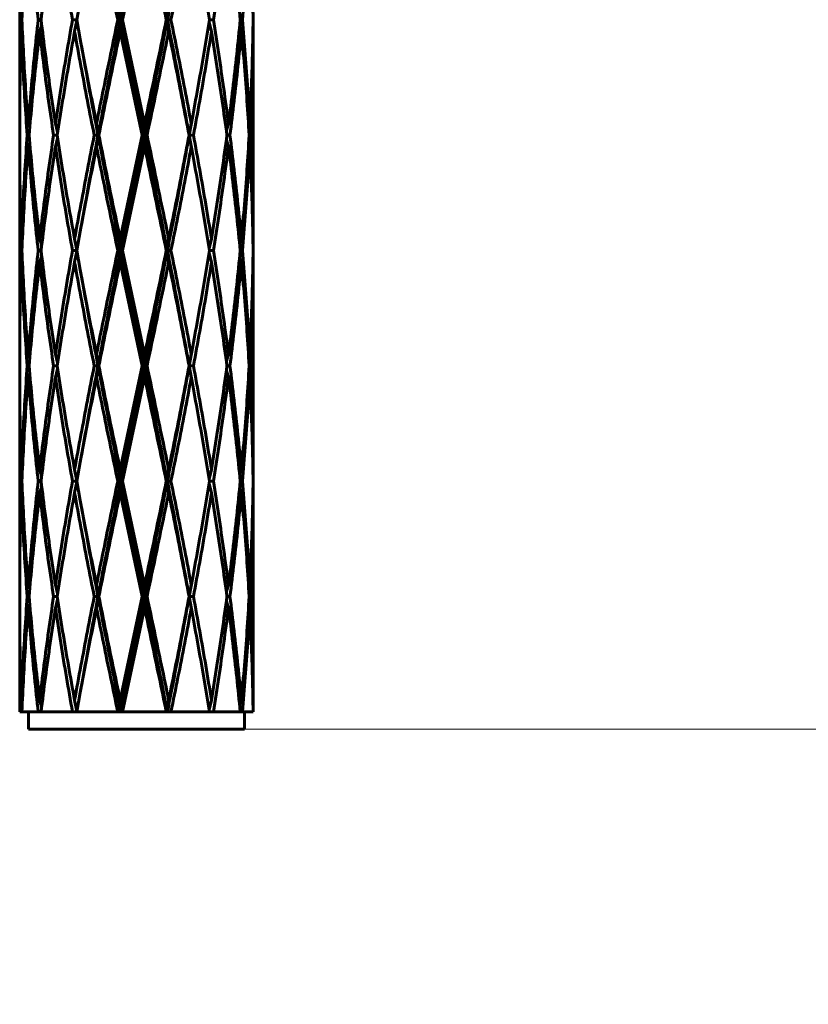
# Model space of a CAD drawing. Units: millimetres. Extents: x 44.5 to 103.8, y 142 to 191.
# Drawn here: x 78 to 78.9, y 156.7 to 157.9 of the extents above; entities that cross this region are included whole.
import ezdxf

# ---------------------------------------------------------------- set-up
doc = ezdxf.new("R2010")
doc.units = ezdxf.units.MM
doc.linetypes.add('K5LT32769', pattern=[0])
doc.linetypes.add('K5LT_THIN', pattern=[0])
doc.layers.add('Системный слой (1)', color=7, linetype='Continuous', true_color=0x909090)
doc.styles.add('KDIMTEXTSTYLE', font='GOST_AU.SHX', dxfattribs={"width": 0.96, "oblique": 15, "height": 5})
doc.styles.add('KTEXTSTYLE', font='GOST_AU.SHX', dxfattribs={"width": 0.96, "height": 5})
doc.dimstyles.new('KDIMSTYLE (1.00)', dxfattribs={"dimtxt": 5, "dimasz": 1, "dimexe": 2, "dimexo": 0, "dimgap": 1, "dimtad": 1, "dimtxsty": 'KDIMTEXTSTYLE', "dimsah": 1, "dimcen": 0, "dimdle": 1, "dimadec": 0, "dimazin": 0, "dimtfac": 0.667, "dimtmove": 0, "dimatfit": 3, "dimfxl": 1, "dimtvp": 1, "dimtolj": 1, "dimtzin": 0, "dimarcsym": 0})

# ---------------------------------------------------------------- blocks, each defined once
blk = doc.blocks.new('D3')
at = {"layer": 'Системный слой (1)'}
for points in [[(85.4658, 152.0444), (84.8076, 157.0444), (84.1493, 152.0444), (84.8076, 152.5444)], [(84.8076, 142.0444), (85.4658, 147.0444), (84.8076, 146.5444), (84.1493, 147.0444)]]:
    blk.add_hatch(color=7, dxfattribs=at).paths.add_polyline_path(points)
at = {"layer": 'Системный слой (1)', "color": 7, "linetype": 'K5LT_THIN', "lineweight": 18}
for p, q in [((78.0988, 157.0444), (86.8076, 157.0444)), ((84.1493, 152.0444), (84.8076, 157.0444)), ((84.8076, 157.0444), (85.4658, 152.0444)), ((84.8076, 157.0444), (84.8076, 142.0444)), ((84.8076, 152.5444), (84.1493, 152.0444)), ((85.4658, 152.0444), (84.8076, 152.5444)), ((84.8076, 142.0444), (84.1493, 147.0444)), ((84.1493, 147.0444), (84.8076, 146.5444)), ((84.8076, 146.5444), (85.4658, 147.0444)), ((85.4658, 147.0444), (84.8076, 142.0444)), ((78.6847, 142.0444), (86.8076, 142.0444))]:
    blk.add_line(p, q, dxfattribs=at)
blk.add_wipeout([(83.8076, 146.2782), (80.2397, 146.2782), (80.2397, 152.5493), (83.8076, 152.5493)]).dxf.layer = 'Системный слой (1)'
at = {"layer": 'Системный слой (1)', "color": 7, "insert": (80.5403, 146.2782), "char_height": 2.5, "attachment_point": 1, "rotation": 90, "style": 'KTEXTSTYLE'}
blk.add_mtext('\\H3.5;\\W0.965;\\Q15;\\Q15;\\H2.50;1500', dxfattribs=at)
blk = doc.blocks.new('KDIMARROW_01')
blk.add_hatch(color=0).paths.add_polyline_path([(-5, -0.6583), (0, 0), (-5, 0.6583), (-4.5, 0)])
at = {"color": 0, "linetype": 'K5LT_THIN', "lineweight": 18}
for p, q in [((-4.5, 0), (-5, 0.6583)), ((-5, 0.6583), (0, 0)), ((0, 0), (-5, -0.6583)), ((-5, -0.6583), (-4.5, 0))]:
    blk.add_line(p, q, dxfattribs=at)
at = {"layer": 'Системный слой (1)', "color": 0, "linetype": 'K5LT_THIN', "lineweight": 18}
blk.add_line((0, 0), (-1, 0), dxfattribs=at)

msp = doc.modelspace()

# ---------------------------------------------------------------- linework, layer by layer
at = {"layer": 'Системный слой (1)', "color": 150, "linetype": 'K5LT32769', "lineweight": 60, "true_color": 0x0080ff}
for p, q in [((78.0807, 157.8644), (78.1078, 157.9978)), ((78.1082, 157.9842), (78.0828, 157.8644)), ((77.9638, 157.962), (77.9638, 157.7669)), ((78.0338, 157.8867), (78.0297, 157.8644)), ((78.08, 157.878), (78.0807, 157.8644)), ((78.136, 157.878), (78.1346, 157.8644)), ((78.2338, 157.8731), (78.2338, 157.8558)), ((78.2338, 157.8731), (78.2338, 157.8644)), ((77.9663, 157.8644), (77.9654, 157.8644)), ((77.9885, 157.8644), (77.9853, 157.8644)), ((78.0297, 157.8644), (78.0248, 157.8644)), ((78.0272, 157.8509), (78.0298, 157.8639)), ((78.0297, 157.8644), (78.0338, 157.8422)), ((78.0807, 157.8644), (78.0771, 157.8644)), ((78.08, 157.8509), (78.0807, 157.8644)), ((78.0828, 157.8644), (78.0807, 157.8644)), ((78.1078, 157.7311), (78.0807, 157.8644)), ((78.0828, 157.8644), (78.1082, 157.7446)), ((78.1346, 157.8644), (78.1332, 157.8644)), ((78.1387, 157.8644), (78.1346, 157.8644)), ((78.136, 157.8509), (78.1346, 157.8644)), ((78.1855, 157.8509), (78.1829, 157.8619)), ((78.1877, 157.8644), (78.1833, 157.8644)), ((78.2201, 157.8509), (78.2181, 157.8569)), ((78.2213, 157.8644), (78.2188, 157.8644)), ((78.2338, 157.8644), (78.2336, 157.8644)), ((78.2338, 157.8644), (78.2338, 157.8558)), ((77.9658, 157.8509), (77.9668, 157.8536)), ((78.08, 157.8509), (78.1053, 157.7311)), ((78.2337, 157.8509), (78.2334, 157.8517)), ((78.2338, 157.8558), (78.2337, 157.8422)), ((78.2337, 157.8509), (78.2338, 157.8287)), ((78.2338, 157.8287), (78.2338, 157.6335)), ((77.9638, 157.7669), (77.9638, 157.7533)), ((77.9736, 157.7446), (77.9754, 157.7395)), ((78.005, 157.7446), (78.0076, 157.7345)), ((78.0526, 157.7446), (78.0543, 157.7311)), ((78.1082, 157.7446), (78.1078, 157.7311)), ((78.1598, 157.7311), (78.1638, 157.7533)), ((78.1621, 157.7446), (78.1598, 157.7311)), ((78.1638, 157.7533), (78.1621, 157.7446)), ((77.9638, 157.7398), (77.9638, 157.7224)), ((77.9747, 157.7311), (77.9726, 157.7311)), ((77.9736, 157.7176), (77.9754, 157.7227)), ((78.0071, 157.7311), (78.0029, 157.7311)), ((78.005, 157.7176), (78.0076, 157.7277)), ((78.0543, 157.7311), (78.0499, 157.7311)), ((78.0526, 157.7176), (78.0543, 157.7311)), ((78.0553, 157.7311), (78.0543, 157.7311)), ((78.1053, 157.7311), (78.08, 157.6113)), ((78.0807, 157.5978), (78.1078, 157.7311)), ((78.1078, 157.7311), (78.1053, 157.7311)), ((78.1082, 157.7176), (78.1078, 157.7311)), ((78.111, 157.7311), (78.1078, 157.7311)), ((78.1598, 157.7311), (78.1596, 157.7311)), ((78.1621, 157.7176), (78.1598, 157.7311)), ((78.1647, 157.7311), (78.1598, 157.7311)), ((78.1638, 157.7089), (78.1598, 157.7311)), ((78.2051, 157.7176), (78.2027, 157.726)), ((78.2069, 157.7311), (78.2034, 157.7311)), ((78.2298, 157.7176), (78.2285, 157.7211)), ((78.2304, 157.7311), (78.229, 157.7311)), ((77.9638, 157.7089), (77.9638, 157.6954)), ((78.1082, 157.7176), (78.0828, 157.5978)), ((78.1621, 157.7176), (78.1638, 157.7089)), ((77.9638, 157.6954), (77.9638, 157.5002)), ((78.2338, 157.6335), (78.2337, 157.6113)), ((78.0338, 157.62), (78.0297, 157.5978)), ((78.2337, 157.62), (78.2338, 157.6065)), ((77.9668, 157.6087), (77.9658, 157.6113)), ((77.9892, 157.6037), (77.9868, 157.6113)), ((78.0298, 157.5983), (78.0272, 157.6113)), ((78.0807, 157.5978), (78.08, 157.6113)), ((78.1346, 157.5978), (78.136, 157.6113)), ((78.1829, 157.6003), (78.1855, 157.6113)), ((78.2181, 157.6054), (78.2201, 157.6113)), ((78.2334, 157.6105), (78.2337, 157.6113)), ((78.2338, 157.6065), (78.2338, 157.5891)), ((78.2338, 157.6065), (78.2338, 157.5978)), ((77.9663, 157.5978), (77.9654, 157.5978)), ((77.9885, 157.5978), (77.9853, 157.5978)), ((78.0297, 157.5978), (78.0248, 157.5978)), ((78.0272, 157.5842), (78.0298, 157.5972)), ((78.0297, 157.5978), (78.0338, 157.5756)), ((78.0807, 157.5978), (78.0771, 157.5978)), ((78.08, 157.5842), (78.0807, 157.5978)), ((78.1078, 157.4644), (78.0807, 157.5978)), ((78.0828, 157.5978), (78.0807, 157.5978)), ((78.0828, 157.5978), (78.1082, 157.478)), ((78.1346, 157.5978), (78.1332, 157.5978)), ((78.136, 157.5842), (78.1346, 157.5978)), ((78.1387, 157.5978), (78.1346, 157.5978)), ((78.1855, 157.5842), (78.1829, 157.5953)), ((78.1877, 157.5978), (78.1833, 157.5978)), ((78.2213, 157.5978), (78.2188, 157.5978)), ((78.2338, 157.5978), (78.2336, 157.5978)), ((78.2338, 157.5978), (78.2338, 157.5891)), ((77.9658, 157.5842), (77.9668, 157.5869)), ((77.9892, 157.5918), (77.9868, 157.5842)), ((78.08, 157.5842), (78.1053, 157.4644)), ((78.2337, 157.5842), (78.2334, 157.5851)), ((78.2338, 157.5891), (78.2337, 157.5756)), ((78.2337, 157.5842), (78.2338, 157.562)), ((78.2338, 157.562), (78.2338, 157.3669)), ((77.9638, 157.5002), (77.9638, 157.4867)), ((78.1598, 157.4644), (78.1638, 157.4867)), ((78.1638, 157.4867), (78.1621, 157.478)), ((77.9638, 157.4731), (77.9638, 157.4558)), ((77.9736, 157.478), (77.9754, 157.4728)), ((78.005, 157.478), (78.0076, 157.4679)), ((78.0526, 157.478), (78.0543, 157.4644)), ((78.1082, 157.478), (78.1078, 157.4644)), ((78.1621, 157.478), (78.1598, 157.4644)), ((77.9747, 157.4644), (77.9726, 157.4644)), ((78.0071, 157.4644), (78.0029, 157.4644)), ((78.005, 157.4509), (78.0076, 157.461)), ((78.0543, 157.4644), (78.0499, 157.4644)), ((78.0526, 157.4509), (78.0543, 157.4644)), ((78.0553, 157.4644), (78.0543, 157.4644)), ((78.1053, 157.4644), (78.08, 157.3446)), ((78.0807, 157.3311), (78.1078, 157.4644)), ((78.1078, 157.4644), (78.1053, 157.4644)), ((78.111, 157.4644), (78.1078, 157.4644)), ((78.1082, 157.4509), (78.1078, 157.4644)), ((78.1598, 157.4644), (78.1596, 157.4644)), ((78.1621, 157.4509), (78.1598, 157.4644)), ((78.1647, 157.4644), (78.1598, 157.4644)), ((78.1638, 157.4422), (78.1598, 157.4644)), ((78.2027, 157.4593), (78.2051, 157.4509)), ((78.2069, 157.4644), (78.2034, 157.4644)), ((78.2304, 157.4644), (78.229, 157.4644)), ((77.9736, 157.4509), (77.9754, 157.4561)), ((78.1082, 157.4509), (78.0828, 157.3311)), ((78.1621, 157.4509), (78.1638, 157.4422)), ((77.9638, 157.4422), (77.9638, 157.4287)), ((77.9638, 157.4287), (77.9638, 157.2335)), ((78.2338, 157.3669), (78.2337, 157.3446)), ((77.9658, 157.3446), (77.9668, 157.342)), ((78.0272, 157.3446), (78.0298, 157.3317)), ((78.0338, 157.3533), (78.0297, 157.3311)), ((78.08, 157.3446), (78.0807, 157.3311)), ((78.136, 157.3446), (78.1346, 157.3311)), ((78.1855, 157.3446), (78.1829, 157.3336)), ((78.2337, 157.3446), (78.2334, 157.3438)), ((78.2337, 157.3533), (78.2338, 157.3398)), ((78.2338, 157.3398), (78.2338, 157.3224)), ((78.2338, 157.3398), (78.2338, 157.3311)), ((77.9663, 157.3311), (77.9654, 157.3311)), ((77.9885, 157.3311), (77.9853, 157.3311)), ((77.9868, 157.3176), (77.9892, 157.3252)), ((78.0297, 157.3311), (78.0248, 157.3311)), ((78.0272, 157.3176), (78.0298, 157.3306)), ((78.0297, 157.3311), (78.0338, 157.3089)), ((78.0807, 157.3311), (78.0771, 157.3311)), ((78.08, 157.3176), (78.0807, 157.3311)), ((78.0828, 157.3311), (78.0807, 157.3311)), ((78.1078, 157.1978), (78.0807, 157.3311)), ((78.0828, 157.3311), (78.1082, 157.2113)), ((78.1346, 157.3311), (78.1332, 157.3311)), ((78.1387, 157.3311), (78.1346, 157.3311)), ((78.136, 157.3176), (78.1346, 157.3311)), ((78.1855, 157.3176), (78.1829, 157.3286)), ((78.1877, 157.3311), (78.1833, 157.3311)), ((78.2213, 157.3311), (78.2188, 157.3311)), ((78.2338, 157.3311), (78.2336, 157.3311)), ((78.2338, 157.3224), (78.2337, 157.3089)), ((78.2338, 157.3311), (78.2338, 157.3224)), ((77.9658, 157.3176), (77.9668, 157.3202)), ((78.08, 157.3176), (78.1053, 157.1978)), ((78.2337, 157.3176), (78.2334, 157.3184)), ((78.2337, 157.3176), (78.2338, 157.2954)), ((78.2338, 157.2954), (78.2338, 157.1002)), ((77.9638, 157.2335), (77.9638, 157.22)), ((78.1598, 157.1978), (78.1638, 157.22)), ((78.1638, 157.22), (78.1621, 157.2113)), ((77.9736, 157.2113), (77.9754, 157.2062)), ((78.005, 157.2113), (78.0076, 157.2012)), ((78.0526, 157.2113), (78.0543, 157.1978)), ((78.1082, 157.2113), (78.1078, 157.1978)), ((78.1621, 157.2113), (78.1598, 157.1978)), ((77.9638, 157.2065), (77.9638, 157.1891)), ((77.9747, 157.1978), (77.9726, 157.1978)), ((78.0071, 157.1978), (78.0029, 157.1978)), ((78.0543, 157.1978), (78.0499, 157.1978)), ((78.0526, 157.1842), (78.0543, 157.1978)), ((78.0553, 157.1978), (78.0543, 157.1978)), ((78.1053, 157.1978), (78.08, 157.078)), ((78.0807, 157.0644), (78.1078, 157.1978)), ((78.1078, 157.1978), (78.1053, 157.1978)), ((78.111, 157.1978), (78.1078, 157.1978)), ((78.1082, 157.1842), (78.1078, 157.1978)), ((78.1598, 157.1978), (78.1596, 157.1978)), ((78.1638, 157.1756), (78.1598, 157.1978)), ((78.1621, 157.1842), (78.1598, 157.1978)), ((78.1647, 157.1978), (78.1598, 157.1978)), ((78.2069, 157.1978), (78.2034, 157.1978)), ((78.2304, 157.1978), (78.229, 157.1978)), ((77.9736, 157.1842), (77.9754, 157.1894)), ((78.005, 157.1842), (78.0076, 157.1943)), ((78.2051, 157.1842), (78.2027, 157.1926)), ((77.9638, 157.1756), (77.9638, 157.162)), ((78.1082, 157.1842), (78.0828, 157.0644)), ((78.1621, 157.1842), (78.1638, 157.1756)), ((77.9638, 157.162), (77.9638, 157.0644)), ((78.2338, 157.1002), (78.2337, 157.078)), ((78.0338, 157.0867), (78.0297, 157.0644)), ((78.2337, 157.0867), (78.2338, 157.0731)), ((77.9658, 157.078), (77.9668, 157.0753)), ((78.0272, 157.078), (78.0298, 157.065)), ((78.08, 157.078), (78.0807, 157.0644)), ((78.136, 157.078), (78.1346, 157.0644)), ((78.1855, 157.078), (78.1829, 157.067)), ((78.2337, 157.078), (78.2334, 157.0772)), ((78.2338, 157.0731), (78.2338, 157.0644)), ((78.2338, 157.0731), (78.2338, 157.0644)), ((77.9654, 157.0644), (77.9638, 157.0644)), ((77.9663, 157.0644), (77.9654, 157.0644)), ((77.9853, 157.0644), (77.9663, 157.0644)), ((77.9738, 157.0644), (77.9738, 157.0444)), ((77.9885, 157.0644), (77.9853, 157.0644)), ((78.0248, 157.0644), (77.9885, 157.0644)), ((78.0297, 157.0644), (78.0248, 157.0644)), ((78.0771, 157.0644), (78.0297, 157.0644)), ((78.0807, 157.0644), (78.0771, 157.0644)), ((78.0828, 157.0644), (78.0807, 157.0644)), ((78.1332, 157.0644), (78.0828, 157.0644)), ((78.1346, 157.0644), (78.1332, 157.0644)), ((78.1387, 157.0644), (78.1346, 157.0644)), ((78.1833, 157.0644), (78.1387, 157.0644)), ((78.1877, 157.0644), (78.1833, 157.0644)), ((78.2188, 157.0644), (78.1877, 157.0644)), ((78.2213, 157.0644), (78.2188, 157.0644)), ((78.2336, 157.0644), (78.2213, 157.0644)), ((78.2238, 157.0644), (78.2238, 157.0444)), ((78.2338, 157.0644), (78.2336, 157.0644)), ((78.2238, 157.0444), (77.9738, 157.0444))]:
    msp.add_line(p, q, dxfattribs=at)
for centre, radius, start, end in [((77.4484, 158.0232), 0.5653, 342.2581, 343.0618), ((78.7689, 157.5732), 0.5892, 163.0859, 163.9366), ((78.6982, 157.5692), 0.5002, 159.4676, 159.8957), ((78.7221, 157.7584), 0.5314, 198.4523, 199.1312), ((78.7689, 157.3065), 0.5892, 163.0859, 163.9366), ((78.6982, 157.3025), 0.5002, 159.4676, 159.8957), ((78.6982, 157.6264), 0.5002, 200.1043, 200.5324), ((77.4484, 157.1724), 0.5653, 16.9382, 17.7419), ((78.7221, 157.1705), 0.5314, 160.8688, 161.5477), ((78.7221, 157.4917), 0.5314, 198.4523, 199.1312), ((78.7689, 157.0399), 0.5892, 163.0859, 163.9366), ((78.6982, 157.0359), 0.5002, 159.4676, 159.8957), ((78.6982, 157.3597), 0.5002, 200.1043, 200.5324), ((77.4484, 156.9057), 0.5653, 16.9382, 17.7419), ((78.7221, 156.9038), 0.5314, 160.8688, 161.5477)]:
    msp.add_arc(centre, radius, start, end, dxfattribs=at)
for points in [[(78.0807, 157.8644), (78.0777, 157.8793), (78.0717, 157.9089), (78.0629, 157.9533), (78.0571, 157.983), (78.0543, 157.9978)], [(78.1346, 157.8644), (78.1317, 157.8793), (78.1258, 157.9089), (78.1169, 157.9533), (78.1109, 157.983), (78.1078, 157.9978)], [(78.1346, 157.8644), (78.1375, 157.8793), (78.1433, 157.9089), (78.1517, 157.9533), (78.1571, 157.983), (78.1598, 157.9978)], [(77.9736, 157.9842), (77.9725, 157.9709), (77.9706, 157.9443), (77.9682, 157.9044), (77.9669, 157.8778), (77.9663, 157.8644)], [(77.9736, 157.9842), (77.9747, 157.9709), (77.9769, 157.9443), (77.9808, 157.9044), (77.9837, 157.8778), (77.9853, 157.8644)], [(78.005, 157.9842), (78.003, 157.9709), (77.999, 157.9443), (77.9935, 157.9044), (77.9901, 157.8778), (77.9885, 157.8644)], [(78.005, 157.9842), (78.007, 157.9709), (78.0112, 157.9443), (78.0178, 157.9044), (78.0224, 157.8778), (78.0248, 157.8644)], [(78.0526, 157.9842), (78.0552, 157.9709), (78.0606, 157.9443), (78.0688, 157.9044), (78.0744, 157.8778), (78.0771, 157.8644)], [(78.1082, 157.9842), (78.111, 157.9709), (78.1166, 157.9443), (78.125, 157.9044), (78.1305, 157.8778), (78.1332, 157.8644)], [(78.1621, 157.9842), (78.1597, 157.9709), (78.1546, 157.9443), (78.1468, 157.9044), (78.1414, 157.8778), (78.1387, 157.8644)], [(78.2051, 157.9842), (78.2034, 157.9709), (78.1998, 157.9443), (78.194, 157.9044), (78.1898, 157.8778), (78.1877, 157.8644)], [(78.2051, 157.9842), (78.2069, 157.9709), (78.2102, 157.9443), (78.2148, 157.9044), (78.2175, 157.8778), (78.2188, 157.8644)], [(78.2298, 157.9842), (78.2291, 157.9709), (78.2275, 157.9443), (78.2247, 157.9044), (78.2225, 157.8778), (78.2213, 157.8644)], [(78.2298, 157.9842), (78.2304, 157.9709), (78.2316, 157.9443), (78.2329, 157.9044), (78.2334, 157.8778), (78.2336, 157.8644)], [(78.1638, 157.9756), (78.1661, 157.9632), (78.1706, 157.9385), (78.1771, 157.9015), (78.1813, 157.8768), (78.1833, 157.8644)], [(77.9638, 157.962), (77.9638, 157.9512), (77.9639, 157.9295), (77.9644, 157.897), (77.965, 157.8753), (77.9654, 157.8644)], [(77.9654, 157.8644), (77.965, 157.8536), (77.9644, 157.8319), (77.9639, 157.7994), (77.9638, 157.7777), (77.9638, 157.7669)], [(77.9663, 157.8644), (77.9669, 157.8511), (77.9682, 157.8245), (77.9706, 157.7846), (77.9725, 157.758), (77.9736, 157.7446)], [(77.9853, 157.8644), (77.9837, 157.8511), (77.9808, 157.8245), (77.9769, 157.7846), (77.9747, 157.758), (77.9736, 157.7446)], [(77.9885, 157.8644), (77.9901, 157.8511), (77.9935, 157.8245), (77.999, 157.7846), (78.003, 157.758), (78.005, 157.7446)], [(78.0248, 157.8644), (78.0224, 157.8511), (78.0178, 157.8245), (78.0112, 157.7846), (78.007, 157.758), (78.005, 157.7446)], [(78.0771, 157.8644), (78.0744, 157.8511), (78.0688, 157.8245), (78.0606, 157.7846), (78.0552, 157.758), (78.0526, 157.7446)], [(78.0543, 157.7311), (78.0571, 157.7459), (78.0629, 157.7756), (78.0717, 157.82), (78.0777, 157.8496), (78.0807, 157.8644)], [(78.1078, 157.7311), (78.1109, 157.7459), (78.1169, 157.7756), (78.1258, 157.82), (78.1317, 157.8496), (78.1346, 157.8644)], [(78.1332, 157.8644), (78.1305, 157.8511), (78.125, 157.8245), (78.1166, 157.7846), (78.111, 157.758), (78.1082, 157.7446)], [(78.1598, 157.7311), (78.1571, 157.7459), (78.1517, 157.7756), (78.1433, 157.82), (78.1375, 157.8496), (78.1346, 157.8644)], [(78.1387, 157.8644), (78.1414, 157.8511), (78.1468, 157.8245), (78.1546, 157.7846), (78.1597, 157.758), (78.1621, 157.7446)], [(78.1833, 157.8644), (78.1813, 157.8521), (78.1771, 157.8274), (78.1706, 157.7904), (78.1661, 157.7657), (78.1638, 157.7533)], [(78.1877, 157.8644), (78.1898, 157.8511), (78.194, 157.8245), (78.1998, 157.7846), (78.2034, 157.758), (78.2051, 157.7446)], [(78.2188, 157.8644), (78.2175, 157.8511), (78.2148, 157.8245), (78.2102, 157.7846), (78.2069, 157.758), (78.2051, 157.7446)], [(78.2213, 157.8644), (78.2225, 157.8511), (78.2247, 157.8245), (78.2275, 157.7846), (78.2291, 157.758), (78.2298, 157.7446)], [(78.2336, 157.8644), (78.2334, 157.8511), (78.2329, 157.8245), (78.2316, 157.7846), (78.2304, 157.758), (78.2298, 157.7446)], [(77.9658, 157.8509), (77.9654, 157.8386), (77.9646, 157.8139), (77.9639, 157.7768), (77.9638, 157.7521), (77.9638, 157.7398)], [(77.9658, 157.8509), (77.9663, 157.8376), (77.9675, 157.811), (77.9697, 157.771), (77.9715, 157.7444), (77.9726, 157.7311)], [(77.9868, 157.8509), (77.9853, 157.8376), (77.9823, 157.811), (77.9782, 157.771), (77.9758, 157.7444), (77.9747, 157.7311)], [(77.9868, 157.8509), (77.9884, 157.8376), (77.9917, 157.811), (77.9971, 157.771), (78.001, 157.7444), (78.0029, 157.7311)], [(78.0272, 157.8509), (78.0248, 157.8376), (78.0201, 157.811), (78.0134, 157.771), (78.0091, 157.7444), (78.0071, 157.7311)], [(78.0272, 157.8509), (78.0296, 157.8376), (78.0345, 157.811), (78.0421, 157.771), (78.0473, 157.7444), (78.0499, 157.7311)], [(78.08, 157.8509), (78.0772, 157.8376), (78.0716, 157.811), (78.0634, 157.771), (78.058, 157.7444), (78.0553, 157.7311)], [(78.136, 157.8509), (78.1333, 157.8376), (78.1278, 157.811), (78.1195, 157.771), (78.1139, 157.7444), (78.111, 157.7311)], [(78.136, 157.8509), (78.1387, 157.8376), (78.1441, 157.811), (78.152, 157.771), (78.1571, 157.7444), (78.1596, 157.7311)], [(78.1855, 157.8509), (78.1834, 157.8376), (78.1789, 157.811), (78.172, 157.771), (78.1671, 157.7444), (78.1647, 157.7311)], [(78.1855, 157.8509), (78.1877, 157.8376), (78.1919, 157.811), (78.1979, 157.771), (78.2016, 157.7444), (78.2034, 157.7311)], [(78.2201, 157.8509), (78.2189, 157.8376), (78.2162, 157.811), (78.2118, 157.771), (78.2086, 157.7444), (78.2069, 157.7311)], [(78.2201, 157.8509), (78.2213, 157.8376), (78.2237, 157.811), (78.2266, 157.771), (78.2283, 157.7444), (78.229, 157.7311)], [(78.2337, 157.8509), (78.2336, 157.8376), (78.2332, 157.811), (78.2321, 157.771), (78.231, 157.7444), (78.2304, 157.7311)], [(78.0338, 157.8422), (78.0358, 157.8314), (78.0399, 157.8097), (78.0462, 157.7772), (78.0504, 157.7555), (78.0526, 157.7446)], [(78.0543, 157.7311), (78.0519, 157.7435), (78.0472, 157.7682), (78.0404, 157.8052), (78.036, 157.8299), (78.0338, 157.8422)], [(77.9638, 157.7224), (77.9638, 157.7101), (77.9639, 157.6854), (77.9646, 157.6483), (77.9654, 157.6237), (77.9658, 157.6113)], [(77.9726, 157.7311), (77.9715, 157.7178), (77.9697, 157.6912), (77.9675, 157.6512), (77.9663, 157.6246), (77.9658, 157.6113)], [(77.9747, 157.7311), (77.9758, 157.7178), (77.9782, 157.6912), (77.9823, 157.6512), (77.9853, 157.6246), (77.9868, 157.6113)], [(78.0029, 157.7311), (78.001, 157.7178), (77.9971, 157.6912), (77.9917, 157.6512), (77.9884, 157.6246), (77.9868, 157.6113)], [(78.0071, 157.7311), (78.0091, 157.7178), (78.0134, 157.6912), (78.0201, 157.6512), (78.0248, 157.6246), (78.0272, 157.6113)], [(78.0499, 157.7311), (78.0473, 157.7178), (78.0421, 157.6912), (78.0345, 157.6512), (78.0296, 157.6246), (78.0272, 157.6113)], [(78.0338, 157.62), (78.036, 157.6323), (78.0404, 157.657), (78.0472, 157.6941), (78.0519, 157.7188), (78.0543, 157.7311)], [(78.0807, 157.5978), (78.0777, 157.6126), (78.0717, 157.6422), (78.0629, 157.6867), (78.0571, 157.7163), (78.0543, 157.7311)], [(78.0553, 157.7311), (78.058, 157.7178), (78.0634, 157.6912), (78.0716, 157.6512), (78.0772, 157.6246), (78.08, 157.6113)], [(78.1346, 157.5978), (78.1317, 157.6126), (78.1258, 157.6422), (78.1169, 157.6867), (78.1109, 157.7163), (78.1078, 157.7311)], [(78.111, 157.7311), (78.1139, 157.7178), (78.1195, 157.6912), (78.1278, 157.6512), (78.1333, 157.6246), (78.136, 157.6113)], [(78.1346, 157.5978), (78.1375, 157.6126), (78.1433, 157.6422), (78.1517, 157.6867), (78.1571, 157.7163), (78.1598, 157.7311)], [(78.1596, 157.7311), (78.1571, 157.7178), (78.152, 157.6912), (78.1441, 157.6512), (78.1387, 157.6246), (78.136, 157.6113)], [(78.1647, 157.7311), (78.1671, 157.7178), (78.172, 157.6912), (78.1789, 157.6512), (78.1834, 157.6246), (78.1855, 157.6113)], [(78.2034, 157.7311), (78.2016, 157.7178), (78.1979, 157.6912), (78.1919, 157.6512), (78.1877, 157.6246), (78.1855, 157.6113)], [(78.2069, 157.7311), (78.2086, 157.7178), (78.2118, 157.6912), (78.2162, 157.6512), (78.2189, 157.6246), (78.2201, 157.6113)], [(78.229, 157.7311), (78.2283, 157.7178), (78.2266, 157.6912), (78.2237, 157.6512), (78.2213, 157.6246), (78.2201, 157.6113)], [(78.2304, 157.7311), (78.231, 157.7178), (78.2321, 157.6912), (78.2332, 157.6512), (78.2336, 157.6246), (78.2337, 157.6113)], [(77.9736, 157.7176), (77.9725, 157.7043), (77.9706, 157.6776), (77.9682, 157.6377), (77.9669, 157.6111), (77.9663, 157.5978)], [(77.9736, 157.7176), (77.9747, 157.7043), (77.9769, 157.6776), (77.9808, 157.6377), (77.9837, 157.6111), (77.9853, 157.5978)], [(78.005, 157.7176), (78.003, 157.7043), (77.999, 157.6776), (77.9935, 157.6377), (77.9901, 157.6111), (77.9885, 157.5978)], [(78.005, 157.7176), (78.007, 157.7043), (78.0112, 157.6776), (78.0178, 157.6377), (78.0224, 157.6111), (78.0248, 157.5978)], [(78.0526, 157.7176), (78.0504, 157.7067), (78.0462, 157.6851), (78.0399, 157.6525), (78.0358, 157.6308), (78.0338, 157.62)], [(78.0526, 157.7176), (78.0552, 157.7043), (78.0606, 157.6776), (78.0688, 157.6377), (78.0744, 157.6111), (78.0771, 157.5978)], [(78.1082, 157.7176), (78.111, 157.7043), (78.1166, 157.6776), (78.125, 157.6377), (78.1305, 157.6111), (78.1332, 157.5978)], [(78.1621, 157.7176), (78.1597, 157.7043), (78.1546, 157.6776), (78.1468, 157.6377), (78.1414, 157.6111), (78.1387, 157.5978)], [(78.1638, 157.7089), (78.1661, 157.6965), (78.1706, 157.6719), (78.1771, 157.6348), (78.1813, 157.6101), (78.1833, 157.5978)], [(78.2051, 157.7176), (78.2034, 157.7043), (78.1998, 157.6776), (78.194, 157.6377), (78.1898, 157.6111), (78.1877, 157.5978)], [(78.2051, 157.7176), (78.2069, 157.7043), (78.2102, 157.6776), (78.2148, 157.6377), (78.2175, 157.6111), (78.2188, 157.5978)], [(78.2298, 157.7176), (78.2291, 157.7043), (78.2275, 157.6776), (78.2247, 157.6377), (78.2225, 157.6111), (78.2213, 157.5978)], [(78.2298, 157.7176), (78.2304, 157.7043), (78.2316, 157.6776), (78.2329, 157.6377), (78.2334, 157.6111), (78.2336, 157.5978)], [(77.9638, 157.6954), (77.9638, 157.6845), (77.9639, 157.6628), (77.9644, 157.6303), (77.965, 157.6086), (77.9654, 157.5978)], [(77.9654, 157.5978), (77.965, 157.5869), (77.9644, 157.5653), (77.9639, 157.5327), (77.9638, 157.511), (77.9638, 157.5002)], [(77.9663, 157.5978), (77.9669, 157.5845), (77.9682, 157.5578), (77.9706, 157.5179), (77.9725, 157.4913), (77.9736, 157.478)], [(77.9853, 157.5978), (77.9837, 157.5845), (77.9808, 157.5578), (77.9769, 157.5179), (77.9747, 157.4913), (77.9736, 157.478)], [(77.9885, 157.5978), (77.9901, 157.5845), (77.9935, 157.5578), (77.999, 157.5179), (78.003, 157.4913), (78.005, 157.478)], [(78.0248, 157.5978), (78.0224, 157.5845), (78.0178, 157.5578), (78.0112, 157.5179), (78.007, 157.4913), (78.005, 157.478)], [(78.0771, 157.5978), (78.0744, 157.5845), (78.0688, 157.5578), (78.0606, 157.5179), (78.0552, 157.4913), (78.0526, 157.478)], [(78.0543, 157.4644), (78.0571, 157.4793), (78.0629, 157.5089), (78.0717, 157.5533), (78.0777, 157.583), (78.0807, 157.5978)], [(78.1078, 157.4644), (78.1109, 157.4793), (78.1169, 157.5089), (78.1258, 157.5533), (78.1317, 157.583), (78.1346, 157.5978)], [(78.1332, 157.5978), (78.1305, 157.5845), (78.125, 157.5578), (78.1166, 157.5179), (78.111, 157.4913), (78.1082, 157.478)], [(78.1598, 157.4644), (78.1571, 157.4793), (78.1517, 157.5089), (78.1433, 157.5533), (78.1375, 157.583), (78.1346, 157.5978)], [(78.1387, 157.5978), (78.1414, 157.5845), (78.1468, 157.5578), (78.1546, 157.5179), (78.1597, 157.4913), (78.1621, 157.478)], [(78.1833, 157.5978), (78.1813, 157.5854), (78.1771, 157.5607), (78.1706, 157.5237), (78.1661, 157.499), (78.1638, 157.4867)], [(78.1877, 157.5978), (78.1898, 157.5845), (78.194, 157.5578), (78.1998, 157.5179), (78.2034, 157.4913), (78.2051, 157.478)], [(78.2188, 157.5978), (78.2175, 157.5845), (78.2148, 157.5578), (78.2102, 157.5179), (78.2069, 157.4913), (78.2051, 157.478)], [(78.2213, 157.5978), (78.2225, 157.5845), (78.2247, 157.5578), (78.2275, 157.5179), (78.2291, 157.4913), (78.2298, 157.478)], [(78.2336, 157.5978), (78.2334, 157.5845), (78.2329, 157.5578), (78.2316, 157.5179), (78.2304, 157.4913), (78.2298, 157.478)], [(77.9658, 157.5842), (77.9654, 157.5719), (77.9646, 157.5472), (77.9639, 157.5102), (77.9638, 157.4855), (77.9638, 157.4731)], [(77.9658, 157.5842), (77.9663, 157.5709), (77.9675, 157.5443), (77.9697, 157.5044), (77.9715, 157.4778), (77.9726, 157.4644)], [(77.9868, 157.5842), (77.9853, 157.5709), (77.9823, 157.5443), (77.9782, 157.5044), (77.9758, 157.4778), (77.9747, 157.4644)], [(77.9868, 157.5842), (77.9884, 157.5709), (77.9917, 157.5443), (77.9971, 157.5044), (78.001, 157.4778), (78.0029, 157.4644)], [(78.0272, 157.5842), (78.0248, 157.5709), (78.0201, 157.5443), (78.0134, 157.5044), (78.0091, 157.4778), (78.0071, 157.4644)], [(78.0272, 157.5842), (78.0296, 157.5709), (78.0345, 157.5443), (78.0421, 157.5044), (78.0473, 157.4778), (78.0499, 157.4644)], [(78.08, 157.5842), (78.0772, 157.5709), (78.0716, 157.5443), (78.0634, 157.5044), (78.058, 157.4778), (78.0553, 157.4644)], [(78.136, 157.5842), (78.1333, 157.5709), (78.1278, 157.5443), (78.1195, 157.5044), (78.1139, 157.4778), (78.111, 157.4644)], [(78.136, 157.5842), (78.1387, 157.5709), (78.1441, 157.5443), (78.152, 157.5044), (78.1571, 157.4778), (78.1596, 157.4644)], [(78.1855, 157.5842), (78.1834, 157.5709), (78.1789, 157.5443), (78.172, 157.5044), (78.1671, 157.4778), (78.1647, 157.4644)], [(78.1855, 157.5842), (78.1877, 157.5709), (78.1919, 157.5443), (78.1979, 157.5044), (78.2016, 157.4778), (78.2034, 157.4644)], [(78.2201, 157.5842), (78.2189, 157.5709), (78.2162, 157.5443), (78.2118, 157.5044), (78.2086, 157.4778), (78.2069, 157.4644)], [(78.2201, 157.5842), (78.2213, 157.5709), (78.2237, 157.5443), (78.2266, 157.5044), (78.2283, 157.4778), (78.229, 157.4644)], [(78.2337, 157.5842), (78.2336, 157.5709), (78.2332, 157.5443), (78.2321, 157.5044), (78.231, 157.4778), (78.2304, 157.4644)], [(78.0543, 157.4644), (78.0519, 157.4768), (78.0472, 157.5015), (78.0404, 157.5385), (78.036, 157.5632), (78.0338, 157.5756)], [(78.0338, 157.5756), (78.0358, 157.5647), (78.0399, 157.543), (78.0462, 157.5105), (78.0504, 157.4888), (78.0526, 157.478)], [(77.9726, 157.4644), (77.9715, 157.4511), (77.9697, 157.4245), (77.9675, 157.3846), (77.9663, 157.358), (77.9658, 157.3446)], [(77.9747, 157.4644), (77.9758, 157.4511), (77.9782, 157.4245), (77.9823, 157.3846), (77.9853, 157.358), (77.9868, 157.3446)], [(78.0029, 157.4644), (78.001, 157.4511), (77.9971, 157.4245), (77.9917, 157.3846), (77.9884, 157.358), (77.9868, 157.3446)], [(78.0071, 157.4644), (78.0091, 157.4511), (78.0134, 157.4245), (78.0201, 157.3846), (78.0248, 157.358), (78.0272, 157.3446)], [(78.0499, 157.4644), (78.0473, 157.4511), (78.0421, 157.4245), (78.0345, 157.3846), (78.0296, 157.358), (78.0272, 157.3446)], [(78.0338, 157.3533), (78.036, 157.3657), (78.0404, 157.3904), (78.0472, 157.4274), (78.0519, 157.4521), (78.0543, 157.4644)], [(78.0807, 157.3311), (78.0777, 157.3459), (78.0717, 157.3756), (78.0629, 157.42), (78.0571, 157.4496), (78.0543, 157.4644)], [(78.0553, 157.4644), (78.058, 157.4511), (78.0634, 157.4245), (78.0716, 157.3846), (78.0772, 157.358), (78.08, 157.3446)], [(78.1346, 157.3311), (78.1317, 157.3459), (78.1258, 157.3756), (78.1169, 157.42), (78.1109, 157.4496), (78.1078, 157.4644)], [(78.111, 157.4644), (78.1139, 157.4511), (78.1195, 157.4245), (78.1278, 157.3846), (78.1333, 157.358), (78.136, 157.3446)], [(78.1346, 157.3311), (78.1375, 157.3459), (78.1433, 157.3756), (78.1517, 157.42), (78.1571, 157.4496), (78.1598, 157.4644)], [(78.1596, 157.4644), (78.1571, 157.4511), (78.152, 157.4245), (78.1441, 157.3846), (78.1387, 157.358), (78.136, 157.3446)], [(78.1647, 157.4644), (78.1671, 157.4511), (78.172, 157.4245), (78.1789, 157.3846), (78.1834, 157.358), (78.1855, 157.3446)], [(78.2034, 157.4644), (78.2016, 157.4511), (78.1979, 157.4245), (78.1919, 157.3846), (78.1877, 157.358), (78.1855, 157.3446)], [(78.2069, 157.4644), (78.2086, 157.4511), (78.2118, 157.4245), (78.2162, 157.3846), (78.2189, 157.358), (78.2201, 157.3446)], [(78.229, 157.4644), (78.2283, 157.4511), (78.2266, 157.4245), (78.2237, 157.3846), (78.2213, 157.358), (78.2201, 157.3446)], [(78.2304, 157.4644), (78.231, 157.4511), (78.2321, 157.4245), (78.2332, 157.3846), (78.2336, 157.358), (78.2337, 157.3446)], [(77.9638, 157.4558), (77.9638, 157.4434), (77.9639, 157.4187), (77.9646, 157.3817), (77.9654, 157.357), (77.9658, 157.3446)], [(77.9736, 157.4509), (77.9725, 157.4376), (77.9706, 157.411), (77.9682, 157.371), (77.9669, 157.3444), (77.9663, 157.3311)], [(77.9736, 157.4509), (77.9747, 157.4376), (77.9769, 157.411), (77.9808, 157.371), (77.9837, 157.3444), (77.9853, 157.3311)], [(78.005, 157.4509), (78.003, 157.4376), (77.999, 157.411), (77.9935, 157.371), (77.9901, 157.3444), (77.9885, 157.3311)], [(78.005, 157.4509), (78.007, 157.4376), (78.0112, 157.411), (78.0178, 157.371), (78.0224, 157.3444), (78.0248, 157.3311)], [(78.0526, 157.4509), (78.0504, 157.4401), (78.0462, 157.4184), (78.0399, 157.3859), (78.0358, 157.3642), (78.0338, 157.3533)], [(78.0526, 157.4509), (78.0552, 157.4376), (78.0606, 157.411), (78.0688, 157.371), (78.0744, 157.3444), (78.0771, 157.3311)], [(78.1082, 157.4509), (78.111, 157.4376), (78.1166, 157.411), (78.125, 157.371), (78.1305, 157.3444), (78.1332, 157.3311)], [(78.1621, 157.4509), (78.1597, 157.4376), (78.1546, 157.411), (78.1468, 157.371), (78.1414, 157.3444), (78.1387, 157.3311)], [(78.2051, 157.4509), (78.2034, 157.4376), (78.1998, 157.411), (78.194, 157.371), (78.1898, 157.3444), (78.1877, 157.3311)], [(78.2051, 157.4509), (78.2069, 157.4376), (78.2102, 157.411), (78.2148, 157.371), (78.2175, 157.3444), (78.2188, 157.3311)], [(78.2298, 157.4509), (78.2291, 157.4376), (78.2275, 157.411), (78.2247, 157.371), (78.2225, 157.3444), (78.2213, 157.3311)], [(78.2298, 157.4509), (78.2304, 157.4376), (78.2316, 157.411), (78.2329, 157.371), (78.2334, 157.3444), (78.2336, 157.3311)], [(78.1638, 157.4422), (78.1661, 157.4299), (78.1706, 157.4052), (78.1771, 157.3682), (78.1813, 157.3435), (78.1833, 157.3311)], [(77.9638, 157.4287), (77.9638, 157.4179), (77.9639, 157.3962), (77.9644, 157.3636), (77.965, 157.342), (77.9654, 157.3311)], [(77.9654, 157.3311), (77.965, 157.3203), (77.9644, 157.2986), (77.9639, 157.2661), (77.9638, 157.2444), (77.9638, 157.2335)], [(77.9663, 157.3311), (77.9669, 157.3178), (77.9682, 157.2912), (77.9706, 157.2512), (77.9725, 157.2246), (77.9736, 157.2113)], [(77.9853, 157.3311), (77.9837, 157.3178), (77.9808, 157.2912), (77.9769, 157.2512), (77.9747, 157.2246), (77.9736, 157.2113)], [(77.9885, 157.3311), (77.9901, 157.3178), (77.9935, 157.2912), (77.999, 157.2512), (78.003, 157.2246), (78.005, 157.2113)], [(78.0248, 157.3311), (78.0224, 157.3178), (78.0178, 157.2912), (78.0112, 157.2512), (78.007, 157.2246), (78.005, 157.2113)], [(78.0771, 157.3311), (78.0744, 157.3178), (78.0688, 157.2912), (78.0606, 157.2512), (78.0552, 157.2246), (78.0526, 157.2113)], [(78.0543, 157.1978), (78.0571, 157.2126), (78.0629, 157.2422), (78.0717, 157.2867), (78.0777, 157.3163), (78.0807, 157.3311)], [(78.1078, 157.1978), (78.1109, 157.2126), (78.1169, 157.2422), (78.1258, 157.2867), (78.1317, 157.3163), (78.1346, 157.3311)], [(78.1332, 157.3311), (78.1305, 157.3178), (78.125, 157.2912), (78.1166, 157.2512), (78.111, 157.2246), (78.1082, 157.2113)], [(78.1598, 157.1978), (78.1571, 157.2126), (78.1517, 157.2422), (78.1433, 157.2867), (78.1375, 157.3163), (78.1346, 157.3311)], [(78.1387, 157.3311), (78.1414, 157.3178), (78.1468, 157.2912), (78.1546, 157.2512), (78.1597, 157.2246), (78.1621, 157.2113)], [(78.1833, 157.3311), (78.1813, 157.3188), (78.1771, 157.2941), (78.1706, 157.257), (78.1661, 157.2323), (78.1638, 157.22)], [(78.1877, 157.3311), (78.1898, 157.3178), (78.194, 157.2912), (78.1998, 157.2512), (78.2034, 157.2246), (78.2051, 157.2113)], [(78.2188, 157.3311), (78.2175, 157.3178), (78.2148, 157.2912), (78.2102, 157.2512), (78.2069, 157.2246), (78.2051, 157.2113)], [(78.2213, 157.3311), (78.2225, 157.3178), (78.2247, 157.2912), (78.2275, 157.2512), (78.2291, 157.2246), (78.2298, 157.2113)], [(78.2336, 157.3311), (78.2334, 157.3178), (78.2329, 157.2912), (78.2316, 157.2512), (78.2304, 157.2246), (78.2298, 157.2113)], [(77.9658, 157.3176), (77.9654, 157.3052), (77.9646, 157.2805), (77.9639, 157.2435), (77.9638, 157.2188), (77.9638, 157.2065)], [(77.9658, 157.3176), (77.9663, 157.3043), (77.9675, 157.2776), (77.9697, 157.2377), (77.9715, 157.2111), (77.9726, 157.1978)], [(77.9868, 157.3176), (77.9853, 157.3043), (77.9823, 157.2776), (77.9782, 157.2377), (77.9758, 157.2111), (77.9747, 157.1978)], [(77.9868, 157.3176), (77.9884, 157.3043), (77.9917, 157.2776), (77.9971, 157.2377), (78.001, 157.2111), (78.0029, 157.1978)], [(78.0272, 157.3176), (78.0248, 157.3043), (78.0201, 157.2776), (78.0134, 157.2377), (78.0091, 157.2111), (78.0071, 157.1978)], [(78.0272, 157.3176), (78.0296, 157.3043), (78.0345, 157.2776), (78.0421, 157.2377), (78.0473, 157.2111), (78.0499, 157.1978)], [(78.08, 157.3176), (78.0772, 157.3043), (78.0716, 157.2776), (78.0634, 157.2377), (78.058, 157.2111), (78.0553, 157.1978)], [(78.136, 157.3176), (78.1333, 157.3043), (78.1278, 157.2776), (78.1195, 157.2377), (78.1139, 157.2111), (78.111, 157.1978)], [(78.136, 157.3176), (78.1387, 157.3043), (78.1441, 157.2776), (78.152, 157.2377), (78.1571, 157.2111), (78.1596, 157.1978)], [(78.1855, 157.3176), (78.1834, 157.3043), (78.1789, 157.2776), (78.172, 157.2377), (78.1671, 157.2111), (78.1647, 157.1978)], [(78.1855, 157.3176), (78.1877, 157.3043), (78.1919, 157.2776), (78.1979, 157.2377), (78.2016, 157.2111), (78.2034, 157.1978)], [(78.2201, 157.3176), (78.2189, 157.3043), (78.2162, 157.2776), (78.2118, 157.2377), (78.2086, 157.2111), (78.2069, 157.1978)], [(78.2201, 157.3176), (78.2213, 157.3043), (78.2237, 157.2776), (78.2266, 157.2377), (78.2283, 157.2111), (78.229, 157.1978)], [(78.2337, 157.3176), (78.2336, 157.3043), (78.2332, 157.2776), (78.2321, 157.2377), (78.231, 157.2111), (78.2304, 157.1978)], [(78.0543, 157.1978), (78.0519, 157.2101), (78.0472, 157.2348), (78.0404, 157.2719), (78.036, 157.2965), (78.0338, 157.3089)], [(78.0338, 157.3089), (78.0358, 157.298), (78.0399, 157.2764), (78.0462, 157.2438), (78.0504, 157.2222), (78.0526, 157.2113)], [(77.9726, 157.1978), (77.9715, 157.1845), (77.9697, 157.1578), (77.9675, 157.1179), (77.9663, 157.0913), (77.9658, 157.078)], [(77.9747, 157.1978), (77.9758, 157.1845), (77.9782, 157.1578), (77.9823, 157.1179), (77.9853, 157.0913), (77.9868, 157.078)], [(78.0029, 157.1978), (78.001, 157.1845), (77.9971, 157.1578), (77.9917, 157.1179), (77.9884, 157.0913), (77.9868, 157.078)], [(78.0071, 157.1978), (78.0091, 157.1845), (78.0134, 157.1578), (78.0201, 157.1179), (78.0248, 157.0913), (78.0272, 157.078)], [(78.0499, 157.1978), (78.0473, 157.1845), (78.0421, 157.1578), (78.0345, 157.1179), (78.0296, 157.0913), (78.0272, 157.078)], [(78.0338, 157.0867), (78.036, 157.099), (78.0404, 157.1237), (78.0472, 157.1607), (78.0519, 157.1854), (78.0543, 157.1978)], [(78.0807, 157.0644), (78.0777, 157.0793), (78.0717, 157.1089), (78.0629, 157.1533), (78.0571, 157.183), (78.0543, 157.1978)], [(78.0553, 157.1978), (78.058, 157.1845), (78.0634, 157.1578), (78.0716, 157.1179), (78.0772, 157.0913), (78.08, 157.078)], [(78.1346, 157.0644), (78.1317, 157.0793), (78.1258, 157.1089), (78.1169, 157.1533), (78.1109, 157.183), (78.1078, 157.1978)], [(78.111, 157.1978), (78.1139, 157.1845), (78.1195, 157.1578), (78.1278, 157.1179), (78.1333, 157.0913), (78.136, 157.078)], [(78.1346, 157.0644), (78.1375, 157.0793), (78.1433, 157.1089), (78.1517, 157.1533), (78.1571, 157.183), (78.1598, 157.1978)], [(78.1596, 157.1978), (78.1571, 157.1845), (78.152, 157.1578), (78.1441, 157.1179), (78.1387, 157.0913), (78.136, 157.078)], [(78.1647, 157.1978), (78.1671, 157.1845), (78.172, 157.1578), (78.1789, 157.1179), (78.1834, 157.0913), (78.1855, 157.078)], [(78.2034, 157.1978), (78.2016, 157.1845), (78.1979, 157.1578), (78.1919, 157.1179), (78.1877, 157.0913), (78.1855, 157.078)], [(78.2069, 157.1978), (78.2086, 157.1845), (78.2118, 157.1578), (78.2162, 157.1179), (78.2189, 157.0913), (78.2201, 157.078)], [(78.229, 157.1978), (78.2283, 157.1845), (78.2266, 157.1578), (78.2237, 157.1179), (78.2213, 157.0913), (78.2201, 157.078)], [(78.2304, 157.1978), (78.231, 157.1845), (78.2321, 157.1578), (78.2332, 157.1179), (78.2336, 157.0913), (78.2337, 157.078)], [(77.9638, 157.1891), (77.9638, 157.1767), (77.9639, 157.1521), (77.9646, 157.115), (77.9654, 157.0903), (77.9658, 157.078)], [(77.9736, 157.1842), (77.9725, 157.1709), (77.9706, 157.1443), (77.9682, 157.1044), (77.9669, 157.0778), (77.9663, 157.0644)], [(77.9736, 157.1842), (77.9747, 157.1709), (77.9769, 157.1443), (77.9808, 157.1044), (77.9837, 157.0778), (77.9853, 157.0644)], [(78.005, 157.1842), (78.003, 157.1709), (77.999, 157.1443), (77.9935, 157.1044), (77.9901, 157.0778), (77.9885, 157.0644)], [(78.005, 157.1842), (78.007, 157.1709), (78.0112, 157.1443), (78.0178, 157.1044), (78.0224, 157.0778), (78.0248, 157.0644)], [(78.0526, 157.1842), (78.0504, 157.1734), (78.0462, 157.1517), (78.0399, 157.1192), (78.0358, 157.0975), (78.0338, 157.0867)], [(78.0526, 157.1842), (78.0552, 157.1709), (78.0606, 157.1443), (78.0688, 157.1044), (78.0744, 157.0778), (78.0771, 157.0644)], [(78.1082, 157.1842), (78.111, 157.1709), (78.1166, 157.1443), (78.125, 157.1044), (78.1305, 157.0778), (78.1332, 157.0644)], [(78.1621, 157.1842), (78.1597, 157.1709), (78.1546, 157.1443), (78.1468, 157.1044), (78.1414, 157.0778), (78.1387, 157.0644)], [(78.1638, 157.1756), (78.1661, 157.1632), (78.1706, 157.1385), (78.1771, 157.1015), (78.1813, 157.0768), (78.1833, 157.0644)], [(78.2051, 157.1842), (78.2034, 157.1709), (78.1998, 157.1443), (78.194, 157.1044), (78.1898, 157.0778), (78.1877, 157.0644)], [(78.2051, 157.1842), (78.2069, 157.1709), (78.2102, 157.1443), (78.2148, 157.1044), (78.2175, 157.0778), (78.2188, 157.0644)], [(78.2298, 157.1842), (78.2291, 157.1709), (78.2275, 157.1443), (78.2247, 157.1044), (78.2225, 157.0778), (78.2213, 157.0644)], [(78.2298, 157.1842), (78.2304, 157.1709), (78.2316, 157.1443), (78.2329, 157.1044), (78.2334, 157.0778), (78.2336, 157.0644)], [(77.9638, 157.162), (77.9638, 157.1512), (77.9639, 157.1295), (77.9644, 157.097), (77.965, 157.0753), (77.9654, 157.0644)]]:
    msp.add_open_spline(points, degree=3, dxfattribs=at)

# ---------------------------------------------------------------- next in the draw order: dimensions: what is measured, and where the dimension line sits
at = {"layer": 'Системный слой (1)', "color": 7}
dim = msp.add_linear_dim(base=(84.8076, 157.0444), p1=(78.6847, 142.0444), p2=(78.0988, 157.0444), angle=90, text='\\H2.5;\\W0.965;\\Q15;\\H2.5;\\W0.965;\\Q15;\\Q15;1500', dimstyle='KDIMSTYLE (1.00)', override={"dimexo": 0, "dimblk1": 'KDIMARROW_01', "dimblk2": 'KDIMARROW_01', "dimse1": 0, "dimse2": 0, "dimclrt": 7, "dimtolj": 1}, dxfattribs=at)
dim.commit()
dim.dimension.update_dxf_attribs({"geometry": 'D3', "text_midpoint": (84.8076, 149.5444), "dimtype": 160})

doc.saveas('drawing.dxf')
